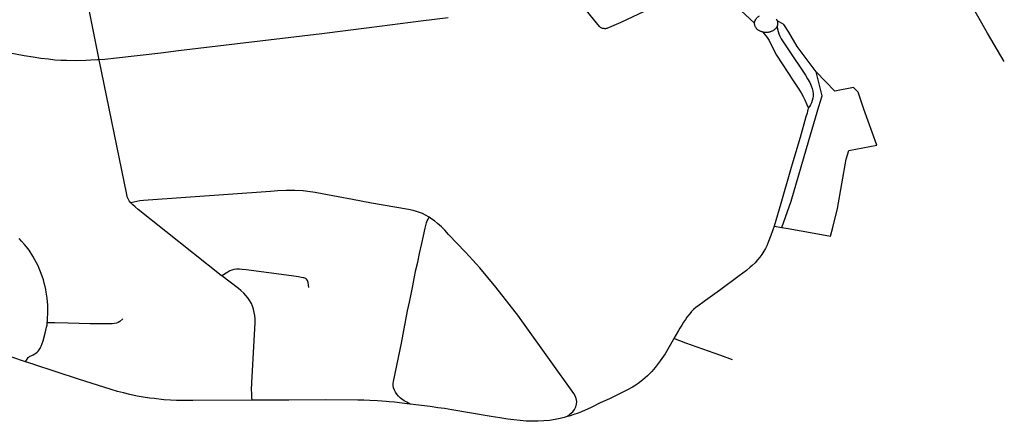
# Model space of a CAD drawing. Extents: x -9.485 to -9.308, y 38.677 to 38.767.
# Drawn here: x -9.429 to -9.419, y 38.69 to 38.694 of the extents above; entities that cross this region are included whole.
import ezdxf

# ---------------------------------------------------------------- set-up
doc = ezdxf.new("R2010")
doc.units = 0

msp = doc.modelspace()

# ---------------------------------------------------------------- linework, layer by layer
at = {"layer": 'hierarquia_viaria'}
for points in [[(-9.418565, 38.694036), (-9.418741, 38.694332), (-9.418931, 38.694665), (-9.419078, 38.694899), (-9.419191, 38.695091), (-9.41929, 38.695257), (-9.419424, 38.695303)], [(-9.421188, 38.694435), (-9.421382, 38.694614), (-9.421419, 38.694639), (-9.421479, 38.694669), (-9.421525, 38.694689), (-9.421579, 38.694703), (-9.421629, 38.694714), (-9.421687, 38.694721), (-9.421766, 38.694725), (-9.421847, 38.694727), (-9.421937, 38.694724), (-9.42202, 38.694718), (-9.422093, 38.69471), (-9.42217, 38.694701), (-9.422287, 38.694687)], [(-9.428068, 38.694053), (-9.428103, 38.694228), (-9.428165, 38.694542), (-9.428176, 38.6946), (-9.428183, 38.694635), (-9.428194, 38.694669), (-9.428205, 38.694699)], [(-9.422287, 38.694687), (-9.422284, 38.694671), (-9.422281, 38.694656), (-9.422284, 38.694636), (-9.422303, 38.694607), (-9.422352, 38.694557), (-9.422466, 38.694503), (-9.422593, 38.694445), (-9.422739, 38.69438), (-9.422744, 38.694379), (-9.422752, 38.694378), (-9.42276, 38.694378), (-9.422768, 38.694379), (-9.422776, 38.69438), (-9.422784, 38.694382), (-9.422791, 38.694385), (-9.422798, 38.694388), (-9.422804, 38.694392), (-9.42281, 38.694396), (-9.422815, 38.694401), (-9.422879, 38.694479), (-9.422956, 38.694573), (-9.422987, 38.694601)], [(-9.424404, 38.694493), (-9.424691, 38.694458), (-9.425233, 38.694389), (-9.425732, 38.694324), (-9.427235, 38.694145), (-9.42742, 38.694121), (-9.427888, 38.694068), (-9.428009, 38.694057), (-9.428068, 38.694053)], [(-9.421188, 38.694435), (-9.421187, 38.69444), (-9.421187, 38.694443), (-9.421186, 38.69445), (-9.421183, 38.69446), (-9.421181, 38.694465), (-9.421179, 38.694469), (-9.421176, 38.694474), (-9.421173, 38.694478), (-9.42117, 38.694483), (-9.421167, 38.694487), (-9.421163, 38.694491), (-9.421159, 38.694495), (-9.421155, 38.694499), (-9.421151, 38.694502), (-9.421146, 38.694506), (-9.421141, 38.694509), (-9.421136, 38.694512)], [(-9.421099, 38.694342), (-9.421105, 38.694344), (-9.421111, 38.694345), (-9.421117, 38.694348), (-9.421123, 38.69435), (-9.421129, 38.694352), (-9.421134, 38.694355), (-9.421139, 38.694358), (-9.421144, 38.694361), (-9.421149, 38.694364), (-9.421153, 38.694368), (-9.421158, 38.694371), (-9.421162, 38.694375), (-9.421166, 38.694379), (-9.421169, 38.694383), (-9.421172, 38.694388), (-9.421175, 38.694392), (-9.421178, 38.694396), (-9.42118, 38.694401), (-9.421182, 38.694406), (-9.421184, 38.694411), (-9.421185, 38.694415), (-9.421186, 38.69442), (-9.421187, 38.694425), (-9.421187, 38.69443), (-9.421188, 38.694435)], [(-9.42096, 38.69448), (-9.420957, 38.694476), (-9.420954, 38.694471), (-9.420952, 38.694466)], [(-9.420952, 38.694466), (-9.42095, 38.694462), (-9.420948, 38.694457), (-9.420947, 38.694452), (-9.420946, 38.694447), (-9.420945, 38.694442), (-9.420945, 38.694437), (-9.420945, 38.694432), (-9.420945, 38.694427), (-9.420946, 38.694422), (-9.420947, 38.694417), (-9.420948, 38.694413), (-9.420949, 38.694408), (-9.420951, 38.694403)], [(-9.420541, 38.693925), (-9.42074, 38.694193), (-9.420826, 38.694341), (-9.420879, 38.694421), (-9.420952, 38.694466)], [(-9.428068, 38.694053), (-9.428087, 38.694051), (-9.428155, 38.694047), (-9.428209, 38.694045), (-9.428322, 38.694043), (-9.428407, 38.694044), (-9.42847, 38.694045), (-9.428535, 38.69405), (-9.428602, 38.694058), (-9.42868, 38.694067), (-9.428763, 38.69408), (-9.428855, 38.694095), (-9.42941, 38.694199), (-9.429893, 38.694287), (-9.429971, 38.694301), (-9.430024, 38.694312), (-9.430069, 38.694321), (-9.430122, 38.694333), (-9.430181, 38.694347), (-9.430266, 38.694365), (-9.430363, 38.694389)], [(-9.420951, 38.694403), (-9.420953, 38.694398), (-9.420956, 38.694394), (-9.420959, 38.694389), (-9.420962, 38.694385), (-9.420965, 38.694381), (-9.420969, 38.694377), (-9.420973, 38.694373), (-9.420977, 38.694369), (-9.420982, 38.694365), (-9.420986, 38.694362), (-9.420991, 38.694359), (-9.420996, 38.694356), (-9.421002, 38.694353), (-9.421007, 38.694351), (-9.421013, 38.694348), (-9.421019, 38.694346), (-9.421024, 38.694344), (-9.42103, 38.694343), (-9.421037, 38.694342), (-9.421043, 38.69434), (-9.421049, 38.69434), (-9.421055, 38.694339), (-9.421062, 38.694339), (-9.421068, 38.694339), (-9.421074, 38.694339), (-9.421081, 38.694339), (-9.421087, 38.69434), (-9.421093, 38.694341), (-9.421099, 38.694342)], [(-9.421099, 38.694342), (-9.421056, 38.694285), (-9.421035, 38.694256), (-9.421001, 38.694187), (-9.420985, 38.694157), (-9.420974, 38.694133), (-9.420956, 38.694101), (-9.420779, 38.693829), (-9.420728, 38.693755), (-9.420698, 38.693706), (-9.420678, 38.693668), (-9.420661, 38.693632), (-9.420643, 38.693589), (-9.420622, 38.693546)], [(-9.420951, 38.694403), (-9.420947, 38.694373), (-9.420941, 38.694349), (-9.420933, 38.694324), (-9.420921, 38.694299), (-9.420907, 38.694273), (-9.420837, 38.694169), (-9.420653, 38.693892), (-9.42063, 38.693852), (-9.420607, 38.693814), (-9.420592, 38.693778), (-9.420582, 38.69375), (-9.420576, 38.693723), (-9.420573, 38.693696), (-9.420573, 38.69367), (-9.420574, 38.693649), (-9.420581, 38.693624), (-9.420589, 38.693601), (-9.420599, 38.693578), (-9.420612, 38.693561), (-9.420621, 38.693549), (-9.420622, 38.693546)], [(-9.427737, 38.692552), (-9.427752, 38.692572), (-9.427764, 38.692593), (-9.427773, 38.692616), (-9.427779, 38.692639), (-9.428068, 38.694053)], [(-9.420901, 38.692293), (-9.420803, 38.692569), (-9.420616, 38.693204), (-9.420514, 38.693562), (-9.420477, 38.693674), (-9.420541, 38.693925)], [(-9.420901, 38.692293), (-9.420834, 38.692281), (-9.420563, 38.692232), (-9.42039, 38.6922), (-9.420366, 38.692293), (-9.420316, 38.692491), (-9.420224, 38.693008), (-9.420199, 38.693102), (-9.419904, 38.693157), (-9.420039, 38.693533), (-9.4201, 38.693712), (-9.420149, 38.69376), (-9.420343, 38.693723), (-9.420541, 38.693925)], [(-9.420622, 38.693546), (-9.420627, 38.693531), (-9.42063, 38.693513), (-9.420636, 38.693493), (-9.420648, 38.693453), (-9.42071, 38.693237), (-9.420784, 38.69298), (-9.42081, 38.692896), (-9.420912, 38.692545), (-9.42098, 38.692308)], [(-9.424604, 38.6924), (-9.424641, 38.692421), (-9.424675, 38.692438), (-9.424705, 38.692451), (-9.424735, 38.692462), (-9.424771, 38.692471), (-9.424821, 38.69248), (-9.42521, 38.692548), (-9.425409, 38.692585), (-9.425709, 38.692643), (-9.425801, 38.69266), (-9.425877, 38.692671), (-9.425928, 38.692676), (-9.42593, 38.692676), (-9.426014, 38.69268), (-9.426105, 38.69268), (-9.426191, 38.692678), (-9.426271, 38.692672), (-9.427604, 38.692575), (-9.427641, 38.692571), (-9.427672, 38.692566), (-9.427737, 38.692552)], [(-9.426782, 38.691786), (-9.426787, 38.69179), (-9.427658, 38.692481), (-9.427692, 38.692508), (-9.427716, 38.69253), (-9.427737, 38.692552)], [(-9.424802, 38.690439), (-9.424838, 38.690458), (-9.424865, 38.690474), (-9.424891, 38.690491), (-9.424905, 38.690502), (-9.424926, 38.690521), (-9.424943, 38.690542), (-9.424958, 38.690564), (-9.424969, 38.690587), (-9.424977, 38.690611), (-9.424981, 38.690636), (-9.42498, 38.690656), (-9.424977, 38.690676), (-9.424893, 38.69108), (-9.424832, 38.691419), (-9.424811, 38.69151), (-9.424794, 38.691593), (-9.424776, 38.691679), (-9.424761, 38.691758), (-9.424742, 38.691847), (-9.424724, 38.691929), (-9.424704, 38.692019), (-9.424681, 38.692125), (-9.424647, 38.692285), (-9.42464, 38.692315), (-9.424632, 38.692342), (-9.424624, 38.692364), (-9.424615, 38.692381), (-9.424604, 38.6924)], [(-9.423154, 38.690309), (-9.423122, 38.690337), (-9.423097, 38.690359), (-9.423078, 38.690384), (-9.423065, 38.690411), (-9.423057, 38.690439), (-9.423055, 38.690468), (-9.42306, 38.690497), (-9.42307, 38.690525), (-9.423086, 38.690549), (-9.423339, 38.690909), (-9.423649, 38.691337), (-9.423663, 38.691357), (-9.423903, 38.691668), (-9.424071, 38.691868), (-9.424109, 38.691913), (-9.424144, 38.691951), (-9.424182, 38.691993), (-9.424222, 38.692034), (-9.424399, 38.69222), (-9.424439, 38.692263), (-9.424475, 38.692298), (-9.424515, 38.692333), (-9.424548, 38.692361), (-9.424577, 38.692381), (-9.424604, 38.6924)], [(-9.42098, 38.692308), (-9.421017, 38.69221), (-9.421047, 38.692129), (-9.421059, 38.6921), (-9.421073, 38.692071), (-9.421089, 38.692043), (-9.421111, 38.692009), (-9.421132, 38.69198), (-9.421155, 38.691954), (-9.421182, 38.691923), (-9.421212, 38.691893), (-9.421234, 38.691875), (-9.421273, 38.691842), (-9.42135, 38.691784), (-9.421555, 38.691633), (-9.421704, 38.691527), (-9.421732, 38.691507), (-9.421768, 38.691479), (-9.421803, 38.691454), (-9.421829, 38.691431), (-9.421853, 38.691406), (-9.421854, 38.691405), (-9.421875, 38.691379), (-9.421897, 38.69135), (-9.421914, 38.691328), (-9.421933, 38.691298), (-9.421951, 38.691269), (-9.421972, 38.691235), (-9.421986, 38.691213), (-9.422036, 38.691127)], [(-9.42098, 38.692308), (-9.420901, 38.692293)], [(-9.428614, 38.691293), (-9.428611, 38.691318), (-9.42861, 38.691343), (-9.428608, 38.691385), (-9.428609, 38.691478), (-9.428616, 38.691552), (-9.428621, 38.691592), (-9.428625, 38.691615), (-9.42863, 38.691642), (-9.428636, 38.691675), (-9.428645, 38.691708), (-9.428654, 38.691743), (-9.428666, 38.691781), (-9.428684, 38.691829), (-9.428697, 38.691862), (-9.428709, 38.69189), (-9.428725, 38.691921), (-9.428743, 38.691953), (-9.428765, 38.691991), (-9.428805, 38.692053), (-9.428832, 38.692089), (-9.428854, 38.692115), (-9.428884, 38.692148), (-9.428907, 38.692176)], [(-9.425868, 38.691663), (-9.425875, 38.691715), (-9.425881, 38.691737), (-9.425891, 38.69175), (-9.4259, 38.691757), (-9.42592, 38.691764), (-9.425927, 38.691765), (-9.425946, 38.691769), (-9.425977, 38.691775), (-9.426048, 38.691786), (-9.426524, 38.691847), (-9.426566, 38.691852), (-9.426596, 38.691855), (-9.426627, 38.691855), (-9.426655, 38.691851), (-9.426674, 38.691845), (-9.426695, 38.691837), (-9.426719, 38.691825), (-9.426782, 38.691786)], [(-9.426463, 38.690479), (-9.426465, 38.690511), (-9.426467, 38.690553), (-9.426468, 38.69059), (-9.426465, 38.690661), (-9.426432, 38.691294), (-9.426432, 38.691329), (-9.426435, 38.691369), (-9.42644, 38.691402), (-9.426448, 38.691435), (-9.426458, 38.691466), (-9.42647, 38.691494), (-9.426486, 38.691524), (-9.426506, 38.691553), (-9.426528, 38.69158), (-9.426549, 38.691602), (-9.42658, 38.69163), (-9.426606, 38.691652), (-9.426782, 38.691786)], [(-9.427819, 38.691334), (-9.427852, 38.691307), (-9.42787, 38.691297), (-9.427886, 38.69129), (-9.427933, 38.69128), (-9.427994, 38.69128), (-9.428163, 38.691282), (-9.428394, 38.691287), (-9.428533, 38.691291), (-9.428614, 38.691293)], [(-9.428841, 38.690884), (-9.428814, 38.690927), (-9.428808, 38.690933), (-9.428801, 38.690939), (-9.428794, 38.690942), (-9.428775, 38.69095), (-9.42876, 38.690957), (-9.428745, 38.690966), (-9.428732, 38.690975), (-9.42872, 38.690985), (-9.428709, 38.690996), (-9.428699, 38.691008), (-9.428691, 38.69102), (-9.428685, 38.69103), (-9.428684, 38.691033), (-9.428678, 38.691047), (-9.428656, 38.691102), (-9.428634, 38.691185), (-9.42862, 38.691247), (-9.428616, 38.691269), (-9.428614, 38.691293)], [(-9.422036, 38.691127), (-9.422043, 38.691115), (-9.422127, 38.690968), (-9.422178, 38.690894), (-9.42223, 38.690823), (-9.422267, 38.69078), (-9.42231, 38.690736), (-9.422359, 38.690694), (-9.422395, 38.690665), (-9.422435, 38.690638), (-9.422468, 38.690616), (-9.422527, 38.690584), (-9.422612, 38.690542), (-9.42271, 38.690496), (-9.422808, 38.690451), (-9.422895, 38.690409), (-9.422949, 38.690384), (-9.422966, 38.690376), (-9.423004, 38.69036), (-9.423041, 38.690345), (-9.423084, 38.690329), (-9.423133, 38.690314), (-9.423154, 38.690309)], [(-9.42142, 38.690904), (-9.421542, 38.690948), (-9.421613, 38.690973), (-9.42191, 38.69108), (-9.421971, 38.691102), (-9.422036, 38.691127)], [(-9.428841, 38.690884), (-9.428986, 38.690932)], [(-9.426463, 38.690479), (-9.427084, 38.690477), (-9.427257, 38.690478), (-9.42732, 38.690481), (-9.427389, 38.690485), (-9.427492, 38.690497), (-9.427541, 38.690503), (-9.427607, 38.690512), (-9.427669, 38.690524), (-9.427747, 38.690541), (-9.427813, 38.690556), (-9.427876, 38.690573), (-9.427941, 38.690592), (-9.428286, 38.690701), (-9.428755, 38.690855), (-9.428762, 38.690858), (-9.428841, 38.690884)], [(-9.424802, 38.690439), (-9.424835, 38.690443), (-9.424968, 38.690459), (-9.425024, 38.690463), (-9.425054, 38.690465), (-9.425147, 38.690472), (-9.425228, 38.690477), (-9.425289, 38.69048), (-9.425353, 38.690481), (-9.425696, 38.690485), (-9.426078, 38.690482), (-9.426463, 38.690479)], [(-9.423154, 38.690309), (-9.423187, 38.6903), (-9.42323, 38.690289), (-9.423282, 38.690278), (-9.423339, 38.690269), (-9.4234, 38.690264), (-9.423462, 38.690261), (-9.423525, 38.690259), (-9.423587, 38.690262), (-9.42365, 38.690267), (-9.423714, 38.690274), (-9.423779, 38.690283), (-9.423861, 38.690296), (-9.423953, 38.690311), (-9.424179, 38.690348), (-9.424365, 38.690379), (-9.424444, 38.690392), (-9.424513, 38.690402), (-9.424594, 38.690414), (-9.424802, 38.690439)]]:
    msp.add_lwpolyline(points, dxfattribs=at)

doc.saveas('drawing.dxf')
